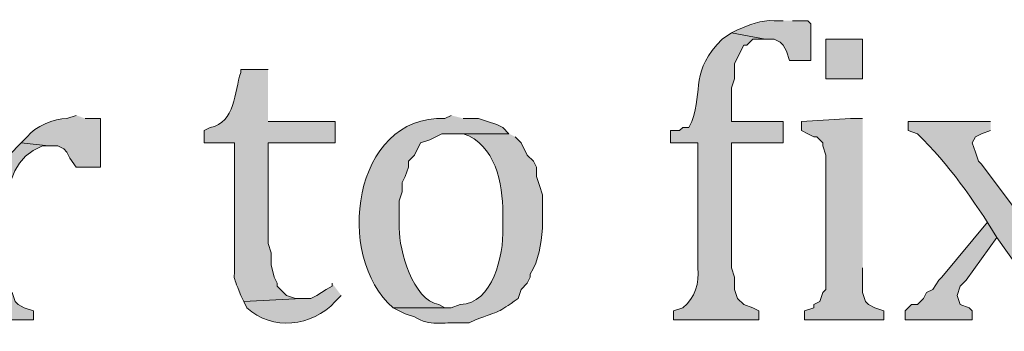
# Model space of a CAD drawing. Units: inches. Extents: x 0 to 210, y 0 to 297.
# Drawn here: x 32 to 39, y 278 to 281 of the extents above; entities that cross this region are included whole.
import ezdxf

# ---------------------------------------------------------------- set-up
doc = ezdxf.new("R2010")
doc.units = ezdxf.units.IN
doc.header["$MEASUREMENT"] = 0
doc.layers.add('Layer 1', color=7, linetype='Continuous')

# ---------------------------------------------------------------- blocks, each defined once
blk = doc.blocks.new('block 5')
at = {"layer": 'Layer 1', "true_color": 0xffffff}
h = blk.add_hatch(color=7, dxfattribs=at)
edge = h.paths.add_edge_path()
edge.add_spline(control_points=[(37.3592, 280.6347), (37.3592, 280.6347), (37.2957, 280.6347), (37.2957, 280.6347), (37.2018, 280.6418), (37.1235, 280.604), (37.0417, 280.5712), (37.0417, 280.5712), (36.9993, 280.55), (36.9993, 280.55), (36.9993, 280.55), (37.2322, 280.5077), (37.2322, 280.5077), (37.2322, 280.5077), (37.2957, 280.5077), (37.2957, 280.5077), (37.2957, 280.5077), (37.338, 280.4865), (37.338, 280.4865), (37.338, 280.4865), (37.3592, 280.4654), (37.3592, 280.4654), (37.3592, 280.4654), (37.3803, 280.423), (37.3803, 280.423), (37.3803, 280.423), (37.4015, 280.3595), (37.4015, 280.3595), (37.4015, 280.3595), (37.5497, 280.3595), (37.5497, 280.3595), (37.5497, 280.3595), (37.5497, 280.6135), (37.5497, 280.6135), (37.5497, 280.6135), (37.5285, 280.6347), (37.5285, 280.6347), (37.5285, 280.6347), (37.4227, 280.6347), (37.4227, 280.6347)], knot_values=[0, 0, 0, 0, 0.352778, 0.352778, 0.352778, 0.705556, 0.705556, 0.705556, 1.058333, 1.058333, 1.058333, 1.411111, 1.411111, 1.411111, 1.763889, 1.763889, 1.763889, 2.116667, 2.116667, 2.116667, 2.469444, 2.469444, 2.469444, 2.822222, 2.822222, 2.822222, 3.175, 3.175, 3.175, 3.527778, 3.527778, 3.527778, 3.880556, 3.880556, 3.880556, 4.233333, 4.233333, 4.233333, 4.586111, 4.586111, 4.586111, 4.586111], degree=3, periodic=0)
edge.add_line((37.4227, 280.6347), (37.3592, 280.6347))
h = blk.add_hatch(color=7, dxfattribs=at)
edge = h.paths.add_edge_path()
edge.add_spline(control_points=[(36.9993, 280.5501), (36.9993, 280.5501), (36.9358, 280.5077), (36.9358, 280.5077), (36.7111, 280.2833), (36.805, 280.162), (36.7242, 279.9362), (36.7242, 279.9362), (36.703, 279.8939), (36.703, 279.8939), (36.703, 279.8939), (36.6607, 279.8939), (36.6607, 279.8939), (36.6607, 279.8939), (36.6395, 279.8727), (36.6395, 279.8727), (36.6395, 279.8727), (36.576, 279.8727), (36.576, 279.8727), (36.576, 279.8727), (36.576, 279.788), (36.576, 279.788), (36.576, 279.788), (36.7665, 279.788), (36.7665, 279.788), (36.7665, 279.788), (36.7665, 278.9202), (36.7665, 278.9202), (36.7764, 278.8165), (36.7482, 278.7096), (36.6607, 278.6451), (36.6607, 278.6451), (36.5972, 278.6239), (36.5972, 278.6239), (36.5972, 278.6239), (36.5972, 278.5604), (36.5972, 278.5604), (36.5972, 278.5604), (37.1898, 278.5604), (37.1898, 278.5604), (37.1898, 278.5604), (37.1898, 278.6239), (37.1898, 278.6239), (37.1898, 278.6239), (37.1475, 278.6451), (37.1475, 278.6451), (37.1475, 278.6451), (37.084, 278.6662), (37.084, 278.6662), (37.084, 278.6662), (37.0417, 278.7085), (37.0417, 278.7085), (37.0417, 278.7085), (37.0205, 278.772), (37.0205, 278.772), (37.0205, 278.772), (37.0205, 278.8567), (37.0205, 278.8567), (37.0205, 278.8567), (36.9993, 278.9202), (36.9993, 278.9202), (36.9993, 278.9202), (36.9993, 279.788), (36.9993, 279.788), (36.9993, 279.788), (37.3592, 279.788), (37.3592, 279.788), (37.3592, 279.788), (37.3592, 279.9362), (37.3592, 279.9362), (37.3592, 279.9362), (36.9993, 279.9362), (36.9993, 279.9362), (36.9993, 279.9362), (36.9993, 280.1691), (36.9993, 280.1691), (36.9993, 280.1691), (37.0205, 280.2326), (37.0205, 280.2326), (37.0205, 280.2326), (37.0205, 280.3384), (37.0205, 280.3384), (37.0205, 280.3384), (37.084, 280.4654), (37.084, 280.4654), (37.084, 280.4654), (37.1052, 280.4654), (37.1052, 280.4654), (37.1052, 280.4654), (37.1475, 280.5077), (37.1475, 280.5077), (37.1475, 280.5077), (37.2322, 280.5077), (37.2322, 280.5077)], knot_values=[0, 0, 0, 0, 0.352778, 0.352778, 0.352778, 0.705556, 0.705556, 0.705556, 1.058333, 1.058333, 1.058333, 1.411111, 1.411111, 1.411111, 1.763889, 1.763889, 1.763889, 2.116667, 2.116667, 2.116667, 2.469444, 2.469444, 2.469444, 2.822222, 2.822222, 2.822222, 3.175, 3.175, 3.175, 3.527778, 3.527778, 3.527778, 3.880556, 3.880556, 3.880556, 4.233333, 4.233333, 4.233333, 4.586111, 4.586111, 4.586111, 4.938889, 4.938889, 4.938889, 5.291667, 5.291667, 5.291667, 5.644444, 5.644444, 5.644444, 5.997222, 5.997222, 5.997222, 6.35, 6.35, 6.35, 6.702778, 6.702778, 6.702778, 7.055556, 7.055556, 7.055556, 7.408333, 7.408333, 7.408333, 7.761111, 7.761111, 7.761111, 8.113889, 8.113889, 8.113889, 8.466667, 8.466667, 8.466667, 8.819444, 8.819444, 8.819444, 9.172222, 9.172222, 9.172222, 9.525, 9.525, 9.525, 9.877778, 9.877778, 9.877778, 10.230556, 10.230556, 10.230556, 10.583333, 10.583333, 10.583333, 10.936111, 10.936111, 10.936111, 10.936111], degree=3, periodic=0)
edge.add_line((37.2322, 280.5077), (36.9993, 280.5501))
h = blk.add_hatch(color=7, dxfattribs=at)
h.dxf.hatch_style = 2
h.paths.add_polyline_path([(37.6555, 280.2326), (37.9095, 280.2326), (37.9095, 280.5077), (37.6555, 280.5077)])
h = blk.add_hatch(color=7, dxfattribs=at)
edge = h.paths.add_edge_path()
edge.add_spline(control_points=[(33.782, 280.296), (33.782, 280.296), (33.5915, 280.296), (33.5915, 280.296), (33.5915, 280.296), (33.5915, 280.2749), (33.5915, 280.2749), (33.5488, 280.144), (33.5548, 279.9274), (33.3798, 279.8939), (33.3798, 279.8939), (33.3375, 279.8727), (33.3375, 279.8727), (33.3375, 279.8727), (33.3375, 279.788), (33.3375, 279.788), (33.3375, 279.788), (33.5492, 279.788), (33.5492, 279.788), (33.5492, 279.788), (33.5492, 279.0049), (33.5492, 279.0049), (33.553, 278.7858), (33.5255, 278.9124), (33.5915, 278.7297), (33.5915, 278.7297), (33.6127, 278.6874), (33.6127, 278.6874), (33.6127, 278.6874), (34.0148, 278.7085), (34.0148, 278.7085), (34.0148, 278.7085), (33.9725, 278.7085), (33.9725, 278.7085), (33.9725, 278.7085), (33.909, 278.7297), (33.909, 278.7297), (33.909, 278.7297), (33.8878, 278.7509), (33.8878, 278.7509), (33.8878, 278.7509), (33.8455, 278.7932), (33.8455, 278.7932), (33.8455, 278.7932), (33.8455, 278.8144), (33.8455, 278.8144), (33.8455, 278.8144), (33.8243, 278.8567), (33.8243, 278.8567), (33.8243, 278.8567), (33.8032, 278.9414), (33.8032, 278.9414), (33.8032, 278.9414), (33.8032, 279.026), (33.8032, 279.026), (33.8032, 279.026), (33.782, 279.0895), (33.782, 279.0895), (33.782, 279.0895), (33.782, 279.788), (33.782, 279.788), (33.782, 279.788), (34.2477, 279.788), (34.2477, 279.788), (34.2477, 279.788), (34.2477, 279.9362), (34.2477, 279.9362), (34.2477, 279.9362), (33.782, 279.9362), (33.782, 279.9362)], knot_values=[0, 0, 0, 0, 0.352778, 0.352778, 0.352778, 0.705556, 0.705556, 0.705556, 1.058333, 1.058333, 1.058333, 1.411111, 1.411111, 1.411111, 1.763889, 1.763889, 1.763889, 2.116667, 2.116667, 2.116667, 2.469444, 2.469444, 2.469444, 2.822222, 2.822222, 2.822222, 3.175, 3.175, 3.175, 3.527778, 3.527778, 3.527778, 3.880556, 3.880556, 3.880556, 4.233333, 4.233333, 4.233333, 4.586111, 4.586111, 4.586111, 4.938889, 4.938889, 4.938889, 5.291667, 5.291667, 5.291667, 5.644444, 5.644444, 5.644444, 5.997222, 5.997222, 5.997222, 6.35, 6.35, 6.35, 6.702778, 6.702778, 6.702778, 7.055556, 7.055556, 7.055556, 7.408333, 7.408333, 7.408333, 7.761111, 7.761111, 7.761111, 8.113889, 8.113889, 8.113889, 8.113889], degree=3, periodic=0)
edge.add_line((33.782, 279.9362), (33.782, 280.296))
h = blk.add_hatch(color=7, dxfattribs=at)
edge = h.paths.add_edge_path()
edge.add_spline(control_points=[(32.4485, 279.9786), (32.4485, 279.9786), (32.385, 279.9574), (32.385, 279.9574), (32.2979, 279.9549), (32.1627, 279.9024), (32.1098, 279.8304), (32.1098, 279.8304), (32.0675, 279.788), (32.0675, 279.788), (32.0675, 279.788), (32.258, 279.7669), (32.258, 279.7669), (32.258, 279.7669), (32.3215, 279.7669), (32.3215, 279.7669), (32.3215, 279.7669), (32.3638, 279.7457), (32.3638, 279.7457), (32.3638, 279.7457), (32.385, 279.7245), (32.385, 279.7245), (32.385, 279.7245), (32.4062, 279.6822), (32.4062, 279.6822), (32.4062, 279.6822), (32.4485, 279.6187), (32.4485, 279.6187), (32.4485, 279.6187), (32.6178, 279.6187), (32.6178, 279.6187), (32.6178, 279.6187), (32.6178, 279.9574), (32.6178, 279.9574), (32.6178, 279.9574), (32.512, 279.9574), (32.512, 279.9574)], knot_values=[0, 0, 0, 0, 0.352778, 0.352778, 0.352778, 0.705556, 0.705556, 0.705556, 1.058333, 1.058333, 1.058333, 1.411111, 1.411111, 1.411111, 1.763889, 1.763889, 1.763889, 2.116667, 2.116667, 2.116667, 2.469444, 2.469444, 2.469444, 2.822222, 2.822222, 2.822222, 3.175, 3.175, 3.175, 3.527778, 3.527778, 3.527778, 3.880556, 3.880556, 3.880556, 4.233333, 4.233333, 4.233333, 4.233333], degree=3, periodic=0)
edge.add_line((32.512, 279.9574), (32.4485, 279.9786))
h = blk.add_hatch(color=7, dxfattribs=at)
edge = h.paths.add_edge_path()
edge.add_spline(control_points=[(35.052, 279.9786), (35.052, 279.9786), (35.0097, 279.9574), (35.0097, 279.9574), (34.3655, 279.98), (34.2406, 278.9954), (34.6498, 278.6451), (34.6498, 278.6451), (35.052, 278.6451), (35.052, 278.6451), (35.052, 278.6451), (35.0097, 278.6451), (35.0097, 278.6451), (35.0097, 278.6451), (34.9673, 278.6662), (34.9673, 278.6662), (34.7853, 278.6983), (34.6915, 279.043), (34.6922, 279.1954), (34.6922, 279.1954), (34.6922, 279.3859), (34.6922, 279.3859), (34.6922, 279.3859), (34.7133, 279.4494), (34.7133, 279.4494), (34.7133, 279.4494), (34.7133, 279.5129), (34.7133, 279.5129), (34.7133, 279.5129), (34.7345, 279.5552), (34.7345, 279.5552), (34.7345, 279.5552), (34.7557, 279.6187), (34.7557, 279.6187), (34.7557, 279.6187), (34.7557, 279.6611), (34.7557, 279.6611), (34.7557, 279.6611), (34.798, 279.7034), (34.798, 279.7034), (34.798, 279.7034), (34.8403, 279.788), (34.8403, 279.788), (34.8403, 279.788), (34.9038, 279.8092), (34.9038, 279.8092), (34.9038, 279.8092), (34.9462, 279.8304), (34.9462, 279.8304), (34.9462, 279.8304), (34.9885, 279.8515), (34.9885, 279.8515), (34.9885, 279.8515), (35.4542, 279.8515), (35.4542, 279.8515), (35.4542, 279.8515), (35.4118, 279.8939), (35.4118, 279.8939), (35.4118, 279.8939), (35.3695, 279.915), (35.3695, 279.915), (35.3695, 279.915), (35.306, 279.9362), (35.306, 279.9362), (35.306, 279.9362), (35.2425, 279.9574), (35.2425, 279.9574), (35.2425, 279.9574), (35.1367, 279.9574), (35.1367, 279.9574)], knot_values=[0, 0, 0, 0, 0.352778, 0.352778, 0.352778, 0.705556, 0.705556, 0.705556, 1.058333, 1.058333, 1.058333, 1.411111, 1.411111, 1.411111, 1.763889, 1.763889, 1.763889, 2.116667, 2.116667, 2.116667, 2.469444, 2.469444, 2.469444, 2.822222, 2.822222, 2.822222, 3.175, 3.175, 3.175, 3.527778, 3.527778, 3.527778, 3.880556, 3.880556, 3.880556, 4.233333, 4.233333, 4.233333, 4.586111, 4.586111, 4.586111, 4.938889, 4.938889, 4.938889, 5.291667, 5.291667, 5.291667, 5.644444, 5.644444, 5.644444, 5.997222, 5.997222, 5.997222, 6.35, 6.35, 6.35, 6.702778, 6.702778, 6.702778, 7.055556, 7.055556, 7.055556, 7.408333, 7.408333, 7.408333, 7.761111, 7.761111, 7.761111, 8.113889, 8.113889, 8.113889, 8.113889], degree=3, periodic=0)
edge.add_line((35.1367, 279.9574), (35.052, 279.9786))
for points in [[(37.9095, 279.9574), (37.8248, 279.9574), (37.4862, 279.9362), (37.4862, 279.8727), (37.5285, 279.8515), (37.5708, 279.8304), (37.592, 279.8304), (37.6343, 279.788), (37.6343, 279.7669), (37.6555, 279.7034), (37.6555, 278.772), (37.6343, 278.7509), (37.6132, 278.6874), (37.5708, 278.6662), (37.5708, 278.6451), (37.5073, 278.6239), (37.5073, 278.5604), (38.0577, 278.5604), (38.0577, 278.6239), (37.9942, 278.6451), (37.9518, 278.6662), (37.9307, 278.6874), (37.9095, 278.7509), (37.9095, 278.9202)], [(38.7773, 279.2377), (38.4598, 278.8567), (38.4387, 278.8355), (38.3963, 278.772), (38.354, 278.7509), (38.3328, 278.7085), (38.2905, 278.6662), (38.2482, 278.6662), (38.2058, 278.6239), (38.2058, 278.5604), (38.6715, 278.5604), (38.6715, 278.6239), (38.6503, 278.645), (38.5868, 278.6662), (38.5657, 278.7297), (38.5868, 278.7932), (38.6292, 278.8355), (38.8408, 279.1319)]]:
    blk.add_hatch(color=7, dxfattribs=at).paths.add_polyline_path(points)
h = blk.add_hatch(color=7, dxfattribs=at)
edge = h.paths.add_edge_path()
edge.add_spline(control_points=[(38.7985, 279.9362), (38.7985, 279.9362), (38.227, 279.9362), (38.227, 279.9362), (38.227, 279.9362), (38.227, 279.8727), (38.227, 279.8727), (38.227, 279.8727), (38.2905, 279.8515), (38.2905, 279.8515), (38.5057, 279.6399), (38.686, 279.3905), (38.8408, 279.1319), (38.8408, 279.1319), (39.0525, 278.8355), (39.0525, 278.8355), (39.0525, 278.8355), (39.0737, 278.8355), (39.0737, 278.8355), (39.0737, 278.8355), (39.0948, 278.772), (39.0948, 278.772), (39.0948, 278.772), (39.0948, 278.6662), (39.0948, 278.6662), (39.0948, 278.6662), (39.0525, 278.6451), (39.0525, 278.6451), (39.0525, 278.6451), (38.989, 278.6239), (38.989, 278.6239), (38.989, 278.6239), (38.989, 278.5604), (38.989, 278.5604), (38.989, 278.5604), (39.5605, 278.5604), (39.5605, 278.5604), (39.5605, 278.5604), (39.5605, 278.6239), (39.5605, 278.6239), (39.5605, 278.6239), (39.5393, 278.6451), (39.5393, 278.6451), (39.5393, 278.6451), (39.497, 278.6662), (39.497, 278.6662), (39.497, 278.6662), (39.4547, 278.7085), (39.4547, 278.7085), (39.4547, 278.7085), (39.4335, 278.7085), (39.4335, 278.7085), (39.4335, 278.7085), (39.4123, 278.7509), (39.4123, 278.7509), (39.4123, 278.7509), (39.37, 278.7932), (39.37, 278.7932), (39.37, 278.7932), (39.3277, 278.8567), (39.3277, 278.8567), (39.3277, 278.8567), (38.989, 279.3012), (38.989, 279.3012), (38.989, 279.3012), (38.735, 279.6399), (38.735, 279.6399), (38.735, 279.6399), (38.7138, 279.6611), (38.7138, 279.6611), (38.7138, 279.6611), (38.6927, 279.7245), (38.6927, 279.7245), (38.6927, 279.7245), (38.6715, 279.788), (38.6715, 279.788), (38.6715, 279.788), (38.6927, 279.8304), (38.6927, 279.8304), (38.6927, 279.8304), (38.735, 279.8515), (38.735, 279.8515), (38.735, 279.8515), (38.7985, 279.8727), (38.7985, 279.8727)], knot_values=[0, 0, 0, 0, 0.352778, 0.352778, 0.352778, 0.705556, 0.705556, 0.705556, 1.058333, 1.058333, 1.058333, 1.411111, 1.411111, 1.411111, 1.763889, 1.763889, 1.763889, 2.116667, 2.116667, 2.116667, 2.469444, 2.469444, 2.469444, 2.822222, 2.822222, 2.822222, 3.175, 3.175, 3.175, 3.527778, 3.527778, 3.527778, 3.880556, 3.880556, 3.880556, 4.233333, 4.233333, 4.233333, 4.586111, 4.586111, 4.586111, 4.938889, 4.938889, 4.938889, 5.291667, 5.291667, 5.291667, 5.644444, 5.644444, 5.644444, 5.997222, 5.997222, 5.997222, 6.35, 6.35, 6.35, 6.702778, 6.702778, 6.702778, 7.055556, 7.055556, 7.055556, 7.408333, 7.408333, 7.408333, 7.761111, 7.761111, 7.761111, 8.113889, 8.113889, 8.113889, 8.466667, 8.466667, 8.466667, 8.819444, 8.819444, 8.819444, 9.172222, 9.172222, 9.172222, 9.525, 9.525, 9.525, 9.877778, 9.877778, 9.877778, 9.877778], degree=3, periodic=0)
edge.add_line((38.7985, 279.8727), (38.7985, 279.9362))
h = blk.add_hatch(color=7, dxfattribs=at)
edge = h.paths.add_edge_path()
edge.add_spline(control_points=[(35.4542, 279.8516), (35.4542, 279.8516), (35.052, 279.8516), (35.052, 279.8516), (35.052, 279.8516), (35.1367, 279.8516), (35.1367, 279.8516), (35.3589, 279.7792), (35.4115, 279.5041), (35.4118, 279.3012), (35.4118, 279.3012), (35.4118, 279.1954), (35.4118, 279.1954), (35.4182, 279.0056), (35.3413, 278.6747), (35.1155, 278.6662), (35.1155, 278.6662), (35.052, 278.6451), (35.052, 278.6451), (35.052, 278.6451), (34.6498, 278.6451), (34.6498, 278.6451), (34.6498, 278.6451), (34.6922, 278.6239), (34.6922, 278.6239), (34.6922, 278.6239), (34.7345, 278.6027), (34.7345, 278.6027), (34.7345, 278.6027), (34.798, 278.5816), (34.798, 278.5816), (34.9074, 278.512), (34.9945, 278.547), (35.1155, 278.5392), (35.1155, 278.5392), (35.179, 278.5392), (35.179, 278.5392), (35.179, 278.5392), (35.2213, 278.5604), (35.2213, 278.5604), (35.4027, 278.6295), (35.3667, 278.6013), (35.5177, 278.7085), (35.5177, 278.7085), (35.5388, 278.772), (35.5388, 278.772), (35.5388, 278.772), (35.5812, 278.8144), (35.5812, 278.8144), (35.5812, 278.8144), (35.6023, 278.8567), (35.6023, 278.8567), (35.6023, 278.8567), (35.6023, 278.8779), (35.6023, 278.8779), (35.6637, 278.9763), (35.6761, 279.0825), (35.687, 279.1954), (35.687, 279.1954), (35.687, 279.4282), (35.687, 279.4282), (35.687, 279.4282), (35.6658, 279.4917), (35.6658, 279.4917), (35.6658, 279.4917), (35.6447, 279.5552), (35.6447, 279.5552), (35.6447, 279.5552), (35.6447, 279.6187), (35.6447, 279.6187), (35.6447, 279.6187), (35.6235, 279.6611), (35.6235, 279.6611), (35.6235, 279.6611), (35.5812, 279.7034), (35.5812, 279.7034), (35.5812, 279.7034), (35.5388, 279.788), (35.5388, 279.788), (35.5388, 279.788), (35.4965, 279.8304), (35.4965, 279.8304)], knot_values=[0, 0, 0, 0, 0.352778, 0.352778, 0.352778, 0.705556, 0.705556, 0.705556, 1.058333, 1.058333, 1.058333, 1.411111, 1.411111, 1.411111, 1.763889, 1.763889, 1.763889, 2.116667, 2.116667, 2.116667, 2.469444, 2.469444, 2.469444, 2.822222, 2.822222, 2.822222, 3.175, 3.175, 3.175, 3.527778, 3.527778, 3.527778, 3.880556, 3.880556, 3.880556, 4.233333, 4.233333, 4.233333, 4.586111, 4.586111, 4.586111, 4.938889, 4.938889, 4.938889, 5.291667, 5.291667, 5.291667, 5.644444, 5.644444, 5.644444, 5.997222, 5.997222, 5.997222, 6.35, 6.35, 6.35, 6.702778, 6.702778, 6.702778, 7.055556, 7.055556, 7.055556, 7.408333, 7.408333, 7.408333, 7.761111, 7.761111, 7.761111, 8.113889, 8.113889, 8.113889, 8.466667, 8.466667, 8.466667, 8.819444, 8.819444, 8.819444, 9.172222, 9.172222, 9.172222, 9.525, 9.525, 9.525, 9.525], degree=3, periodic=0)
edge.add_line((35.4965, 279.8304), (35.4542, 279.8516))
h = blk.add_hatch(color=7, dxfattribs=at)
edge = h.paths.add_edge_path()
edge.add_spline(control_points=[(32.0675, 279.788), (32.0675, 279.788), (31.9828, 279.7034), (31.9828, 279.7034), (31.9828, 279.7034), (31.7288, 279.7034), (31.7288, 279.7034), (31.7288, 279.7034), (31.7288, 278.772), (31.7288, 278.772), (31.7288, 278.772), (31.7077, 278.7509), (31.7077, 278.7509), (31.7077, 278.7509), (31.6865, 278.6874), (31.6865, 278.6874), (31.6865, 278.6874), (31.6442, 278.6662), (31.6442, 278.6662), (31.6442, 278.6662), (31.6442, 278.645), (31.6442, 278.645), (31.6442, 278.645), (31.5807, 278.6239), (31.5807, 278.6239), (31.5807, 278.6239), (31.5807, 278.5604), (31.5807, 278.5604), (31.5807, 278.5604), (32.1522, 278.5604), (32.1522, 278.5604), (32.1522, 278.5604), (32.1522, 278.6239), (32.1522, 278.6239), (32.1522, 278.6239), (32.0887, 278.645), (32.0887, 278.645), (32.0887, 278.645), (32.0463, 278.6662), (32.0463, 278.6662), (32.0463, 278.6662), (32.0252, 278.6874), (32.0252, 278.6874), (32.0252, 278.6874), (32.004, 278.7509), (32.004, 278.7509), (32.004, 278.7509), (31.9828, 278.7509), (31.9828, 278.7509), (31.9828, 278.7509), (31.9828, 278.7932), (31.9828, 278.7932), (32.01, 279.0938), (31.8371, 279.6191), (32.2157, 279.7669), (32.2157, 279.7669), (32.258, 279.7669), (32.258, 279.7669)], knot_values=[0, 0, 0, 0, 0.352778, 0.352778, 0.352778, 0.705556, 0.705556, 0.705556, 1.058333, 1.058333, 1.058333, 1.411111, 1.411111, 1.411111, 1.763889, 1.763889, 1.763889, 2.116667, 2.116667, 2.116667, 2.469444, 2.469444, 2.469444, 2.822222, 2.822222, 2.822222, 3.175, 3.175, 3.175, 3.527778, 3.527778, 3.527778, 3.880556, 3.880556, 3.880556, 4.233333, 4.233333, 4.233333, 4.586111, 4.586111, 4.586111, 4.938889, 4.938889, 4.938889, 5.291667, 5.291667, 5.291667, 5.644444, 5.644444, 5.644444, 5.997222, 5.997222, 5.997222, 6.35, 6.35, 6.35, 6.702778, 6.702778, 6.702778, 6.702778], degree=3, periodic=0)
edge.add_line((32.258, 279.7669), (32.0675, 279.788))
h = blk.add_hatch(color=7, dxfattribs=at)
edge = h.paths.add_edge_path()
edge.add_spline(control_points=[(34.2265, 278.8144), (34.2265, 278.8144), (34.2265, 278.7932), (34.2265, 278.7932), (34.2265, 278.7932), (34.1842, 278.772), (34.1842, 278.772), (34.1842, 278.772), (34.1207, 278.7297), (34.1207, 278.7297), (34.1207, 278.7297), (34.0783, 278.7085), (34.0783, 278.7085), (34.0783, 278.7085), (34.0148, 278.7085), (34.0148, 278.7085), (34.0148, 278.7085), (33.6127, 278.6874), (33.6127, 278.6874), (33.6127, 278.6874), (33.6338, 278.6451), (33.6338, 278.6451), (33.8106, 278.4814), (34.0868, 278.5131), (34.2477, 278.6874), (34.2477, 278.6874), (34.29, 278.7297), (34.29, 278.7297)], knot_values=[0, 0, 0, 0, 0.352778, 0.352778, 0.352778, 0.705556, 0.705556, 0.705556, 1.058333, 1.058333, 1.058333, 1.411111, 1.411111, 1.411111, 1.763889, 1.763889, 1.763889, 2.116667, 2.116667, 2.116667, 2.469444, 2.469444, 2.469444, 2.822222, 2.822222, 2.822222, 3.175, 3.175, 3.175, 3.175], degree=3, periodic=0)
edge.add_line((34.29, 278.7297), (34.2265, 278.8144))
at = {"layer": 'Layer 1', "lineweight": 0}
for points in [[(37.6555, 280.2326), (37.9095, 280.2326), (37.9095, 280.5077), (37.6555, 280.5077), (37.6555, 280.2326)], [(37.9095, 279.9574), (37.8248, 279.9574), (37.4862, 279.9362), (37.4862, 279.8727), (37.5285, 279.8515), (37.5708, 279.8304), (37.592, 279.8304), (37.6343, 279.788), (37.6343, 279.7669), (37.6555, 279.7034), (37.6555, 278.772), (37.6343, 278.7509), (37.6132, 278.6874), (37.5708, 278.6662), (37.5708, 278.6451), (37.5073, 278.6239), (37.5073, 278.5604), (38.0577, 278.5604), (38.0577, 278.6239), (37.9942, 278.6451), (37.9518, 278.6662), (37.9307, 278.6874), (37.9095, 278.7509), (37.9095, 278.9202)], [(38.7773, 279.2377), (38.4598, 278.8567), (38.4387, 278.8355), (38.3963, 278.772), (38.354, 278.7509), (38.3328, 278.7085), (38.2905, 278.6662), (38.2482, 278.6662), (38.2058, 278.6239), (38.2058, 278.5604), (38.6715, 278.5604), (38.6715, 278.6239), (38.6503, 278.645), (38.5868, 278.6662), (38.5657, 278.7297), (38.5868, 278.7932), (38.6292, 278.8355), (38.8408, 279.1319)]]:
    blk.add_lwpolyline(points, dxfattribs=at)
for points, knots in [([(37.3592, 280.6347), (37.3592, 280.6347), (37.2957, 280.6347), (37.2957, 280.6347), (37.2018, 280.6418), (37.1235, 280.604), (37.0417, 280.5712), (37.0417, 280.5712), (36.9993, 280.55), (36.9993, 280.55), (36.9993, 280.55), (37.2322, 280.5077), (37.2322, 280.5077), (37.2322, 280.5077), (37.2957, 280.5077), (37.2957, 280.5077), (37.2957, 280.5077), (37.338, 280.4865), (37.338, 280.4865), (37.338, 280.4865), (37.3592, 280.4654), (37.3592, 280.4654), (37.3592, 280.4654), (37.3803, 280.423), (37.3803, 280.423), (37.3803, 280.423), (37.4015, 280.3595), (37.4015, 280.3595), (37.4015, 280.3595), (37.5497, 280.3595), (37.5497, 280.3595), (37.5497, 280.3595), (37.5497, 280.6135), (37.5497, 280.6135), (37.5497, 280.6135), (37.5285, 280.6347), (37.5285, 280.6347), (37.5285, 280.6347), (37.4227, 280.6347), (37.4227, 280.6347)], [0, 0, 0, 0, 1, 1, 1, 2, 2, 2, 3, 3, 3, 4, 4, 4, 5, 5, 5, 6, 6, 6, 7, 7, 7, 8, 8, 8, 9, 9, 9, 10, 10, 10, 11, 11, 11, 12, 12, 12, 13, 13, 13, 13]), ([(36.9993, 280.5501), (36.9993, 280.5501), (36.9358, 280.5077), (36.9358, 280.5077), (36.7111, 280.2833), (36.805, 280.162), (36.7242, 279.9362), (36.7242, 279.9362), (36.703, 279.8939), (36.703, 279.8939), (36.703, 279.8939), (36.6607, 279.8939), (36.6607, 279.8939), (36.6607, 279.8939), (36.6395, 279.8727), (36.6395, 279.8727), (36.6395, 279.8727), (36.576, 279.8727), (36.576, 279.8727), (36.576, 279.8727), (36.576, 279.788), (36.576, 279.788), (36.576, 279.788), (36.7665, 279.788), (36.7665, 279.788), (36.7665, 279.788), (36.7665, 278.9202), (36.7665, 278.9202), (36.7764, 278.8165), (36.7482, 278.7096), (36.6607, 278.6451), (36.6607, 278.6451), (36.5972, 278.6239), (36.5972, 278.6239), (36.5972, 278.6239), (36.5972, 278.5604), (36.5972, 278.5604), (36.5972, 278.5604), (37.1898, 278.5604), (37.1898, 278.5604), (37.1898, 278.5604), (37.1898, 278.6239), (37.1898, 278.6239), (37.1898, 278.6239), (37.1475, 278.6451), (37.1475, 278.6451), (37.1475, 278.6451), (37.084, 278.6662), (37.084, 278.6662), (37.084, 278.6662), (37.0417, 278.7085), (37.0417, 278.7085), (37.0417, 278.7085), (37.0205, 278.772), (37.0205, 278.772), (37.0205, 278.772), (37.0205, 278.8567), (37.0205, 278.8567), (37.0205, 278.8567), (36.9993, 278.9202), (36.9993, 278.9202), (36.9993, 278.9202), (36.9993, 279.788), (36.9993, 279.788), (36.9993, 279.788), (37.3592, 279.788), (37.3592, 279.788), (37.3592, 279.788), (37.3592, 279.9362), (37.3592, 279.9362), (37.3592, 279.9362), (36.9993, 279.9362), (36.9993, 279.9362), (36.9993, 279.9362), (36.9993, 280.1691), (36.9993, 280.1691), (36.9993, 280.1691), (37.0205, 280.2326), (37.0205, 280.2326), (37.0205, 280.2326), (37.0205, 280.3384), (37.0205, 280.3384), (37.0205, 280.3384), (37.084, 280.4654), (37.084, 280.4654), (37.084, 280.4654), (37.1052, 280.4654), (37.1052, 280.4654), (37.1052, 280.4654), (37.1475, 280.5077), (37.1475, 280.5077), (37.1475, 280.5077), (37.2322, 280.5077), (37.2322, 280.5077)], [0, 0, 0, 0, 1, 1, 1, 2, 2, 2, 3, 3, 3, 4, 4, 4, 5, 5, 5, 6, 6, 6, 7, 7, 7, 8, 8, 8, 9, 9, 9, 10, 10, 10, 11, 11, 11, 12, 12, 12, 13, 13, 13, 14, 14, 14, 15, 15, 15, 16, 16, 16, 17, 17, 17, 18, 18, 18, 19, 19, 19, 20, 20, 20, 21, 21, 21, 22, 22, 22, 23, 23, 23, 24, 24, 24, 25, 25, 25, 26, 26, 26, 27, 27, 27, 28, 28, 28, 29, 29, 29, 30, 30, 30, 31, 31, 31, 31]), ([(33.782, 280.296), (33.782, 280.296), (33.5915, 280.296), (33.5915, 280.296), (33.5915, 280.296), (33.5915, 280.2749), (33.5915, 280.2749), (33.5488, 280.144), (33.5548, 279.9274), (33.3798, 279.8939), (33.3798, 279.8939), (33.3375, 279.8727), (33.3375, 279.8727), (33.3375, 279.8727), (33.3375, 279.788), (33.3375, 279.788), (33.3375, 279.788), (33.5492, 279.788), (33.5492, 279.788), (33.5492, 279.788), (33.5492, 279.0049), (33.5492, 279.0049), (33.553, 278.7858), (33.5255, 278.9124), (33.5915, 278.7297), (33.5915, 278.7297), (33.6127, 278.6874), (33.6127, 278.6874), (33.6127, 278.6874), (34.0148, 278.7085), (34.0148, 278.7085), (34.0148, 278.7085), (33.9725, 278.7085), (33.9725, 278.7085), (33.9725, 278.7085), (33.909, 278.7297), (33.909, 278.7297), (33.909, 278.7297), (33.8878, 278.7509), (33.8878, 278.7509), (33.8878, 278.7509), (33.8455, 278.7932), (33.8455, 278.7932), (33.8455, 278.7932), (33.8455, 278.8144), (33.8455, 278.8144), (33.8455, 278.8144), (33.8243, 278.8567), (33.8243, 278.8567), (33.8243, 278.8567), (33.8032, 278.9414), (33.8032, 278.9414), (33.8032, 278.9414), (33.8032, 279.026), (33.8032, 279.026), (33.8032, 279.026), (33.782, 279.0895), (33.782, 279.0895), (33.782, 279.0895), (33.782, 279.788), (33.782, 279.788), (33.782, 279.788), (34.2477, 279.788), (34.2477, 279.788), (34.2477, 279.788), (34.2477, 279.9362), (34.2477, 279.9362), (34.2477, 279.9362), (33.782, 279.9362), (33.782, 279.9362)], [0, 0, 0, 0, 1, 1, 1, 2, 2, 2, 3, 3, 3, 4, 4, 4, 5, 5, 5, 6, 6, 6, 7, 7, 7, 8, 8, 8, 9, 9, 9, 10, 10, 10, 11, 11, 11, 12, 12, 12, 13, 13, 13, 14, 14, 14, 15, 15, 15, 16, 16, 16, 17, 17, 17, 18, 18, 18, 19, 19, 19, 20, 20, 20, 21, 21, 21, 22, 22, 22, 23, 23, 23, 23]), ([(32.4485, 279.9786), (32.4485, 279.9786), (32.385, 279.9574), (32.385, 279.9574), (32.2979, 279.9549), (32.1627, 279.9024), (32.1098, 279.8304), (32.1098, 279.8304), (32.0675, 279.788), (32.0675, 279.788), (32.0675, 279.788), (32.258, 279.7669), (32.258, 279.7669), (32.258, 279.7669), (32.3215, 279.7669), (32.3215, 279.7669), (32.3215, 279.7669), (32.3638, 279.7457), (32.3638, 279.7457), (32.3638, 279.7457), (32.385, 279.7245), (32.385, 279.7245), (32.385, 279.7245), (32.4062, 279.6822), (32.4062, 279.6822), (32.4062, 279.6822), (32.4485, 279.6187), (32.4485, 279.6187), (32.4485, 279.6187), (32.6178, 279.6187), (32.6178, 279.6187), (32.6178, 279.6187), (32.6178, 279.9574), (32.6178, 279.9574), (32.6178, 279.9574), (32.512, 279.9574), (32.512, 279.9574)], [0, 0, 0, 0, 1, 1, 1, 2, 2, 2, 3, 3, 3, 4, 4, 4, 5, 5, 5, 6, 6, 6, 7, 7, 7, 8, 8, 8, 9, 9, 9, 10, 10, 10, 11, 11, 11, 12, 12, 12, 12]), ([(35.052, 279.9786), (35.052, 279.9786), (35.0097, 279.9574), (35.0097, 279.9574), (34.3655, 279.98), (34.2406, 278.9954), (34.6498, 278.6451), (34.6498, 278.6451), (35.052, 278.6451), (35.052, 278.6451), (35.052, 278.6451), (35.0097, 278.6451), (35.0097, 278.6451), (35.0097, 278.6451), (34.9673, 278.6662), (34.9673, 278.6662), (34.7853, 278.6983), (34.6915, 279.043), (34.6922, 279.1954), (34.6922, 279.1954), (34.6922, 279.3859), (34.6922, 279.3859), (34.6922, 279.3859), (34.7133, 279.4494), (34.7133, 279.4494), (34.7133, 279.4494), (34.7133, 279.5129), (34.7133, 279.5129), (34.7133, 279.5129), (34.7345, 279.5552), (34.7345, 279.5552), (34.7345, 279.5552), (34.7557, 279.6187), (34.7557, 279.6187), (34.7557, 279.6187), (34.7557, 279.6611), (34.7557, 279.6611), (34.7557, 279.6611), (34.798, 279.7034), (34.798, 279.7034), (34.798, 279.7034), (34.8403, 279.788), (34.8403, 279.788), (34.8403, 279.788), (34.9038, 279.8092), (34.9038, 279.8092), (34.9038, 279.8092), (34.9462, 279.8304), (34.9462, 279.8304), (34.9462, 279.8304), (34.9885, 279.8515), (34.9885, 279.8515), (34.9885, 279.8515), (35.4542, 279.8515), (35.4542, 279.8515), (35.4542, 279.8515), (35.4118, 279.8939), (35.4118, 279.8939), (35.4118, 279.8939), (35.3695, 279.915), (35.3695, 279.915), (35.3695, 279.915), (35.306, 279.9362), (35.306, 279.9362), (35.306, 279.9362), (35.2425, 279.9574), (35.2425, 279.9574), (35.2425, 279.9574), (35.1367, 279.9574), (35.1367, 279.9574)], [0, 0, 0, 0, 1, 1, 1, 2, 2, 2, 3, 3, 3, 4, 4, 4, 5, 5, 5, 6, 6, 6, 7, 7, 7, 8, 8, 8, 9, 9, 9, 10, 10, 10, 11, 11, 11, 12, 12, 12, 13, 13, 13, 14, 14, 14, 15, 15, 15, 16, 16, 16, 17, 17, 17, 18, 18, 18, 19, 19, 19, 20, 20, 20, 21, 21, 21, 22, 22, 22, 23, 23, 23, 23]), ([(38.7985, 279.9362), (38.7985, 279.9362), (38.227, 279.9362), (38.227, 279.9362), (38.227, 279.9362), (38.227, 279.8727), (38.227, 279.8727), (38.227, 279.8727), (38.2905, 279.8515), (38.2905, 279.8515), (38.5057, 279.6399), (38.686, 279.3905), (38.8408, 279.1319), (38.8408, 279.1319), (39.0525, 278.8355), (39.0525, 278.8355), (39.0525, 278.8355), (39.0737, 278.8355), (39.0737, 278.8355), (39.0737, 278.8355), (39.0948, 278.772), (39.0948, 278.772), (39.0948, 278.772), (39.0948, 278.6662), (39.0948, 278.6662), (39.0948, 278.6662), (39.0525, 278.6451), (39.0525, 278.6451), (39.0525, 278.6451), (38.989, 278.6239), (38.989, 278.6239), (38.989, 278.6239), (38.989, 278.5604), (38.989, 278.5604), (38.989, 278.5604), (39.5605, 278.5604), (39.5605, 278.5604), (39.5605, 278.5604), (39.5605, 278.6239), (39.5605, 278.6239), (39.5605, 278.6239), (39.5393, 278.6451), (39.5393, 278.6451), (39.5393, 278.6451), (39.497, 278.6662), (39.497, 278.6662), (39.497, 278.6662), (39.4547, 278.7085), (39.4547, 278.7085), (39.4547, 278.7085), (39.4335, 278.7085), (39.4335, 278.7085), (39.4335, 278.7085), (39.4123, 278.7509), (39.4123, 278.7509), (39.4123, 278.7509), (39.37, 278.7932), (39.37, 278.7932), (39.37, 278.7932), (39.3277, 278.8567), (39.3277, 278.8567), (39.3277, 278.8567), (38.989, 279.3012), (38.989, 279.3012), (38.989, 279.3012), (38.735, 279.6399), (38.735, 279.6399), (38.735, 279.6399), (38.7138, 279.6611), (38.7138, 279.6611), (38.7138, 279.6611), (38.6927, 279.7245), (38.6927, 279.7245), (38.6927, 279.7245), (38.6715, 279.788), (38.6715, 279.788), (38.6715, 279.788), (38.6927, 279.8304), (38.6927, 279.8304), (38.6927, 279.8304), (38.735, 279.8515), (38.735, 279.8515), (38.735, 279.8515), (38.7985, 279.8727), (38.7985, 279.8727)], [0, 0, 0, 0, 1, 1, 1, 2, 2, 2, 3, 3, 3, 4, 4, 4, 5, 5, 5, 6, 6, 6, 7, 7, 7, 8, 8, 8, 9, 9, 9, 10, 10, 10, 11, 11, 11, 12, 12, 12, 13, 13, 13, 14, 14, 14, 15, 15, 15, 16, 16, 16, 17, 17, 17, 18, 18, 18, 19, 19, 19, 20, 20, 20, 21, 21, 21, 22, 22, 22, 23, 23, 23, 24, 24, 24, 25, 25, 25, 26, 26, 26, 27, 27, 27, 28, 28, 28, 28]), ([(35.4542, 279.8516), (35.4542, 279.8516), (35.052, 279.8516), (35.052, 279.8516), (35.052, 279.8516), (35.1367, 279.8516), (35.1367, 279.8516), (35.3589, 279.7792), (35.4115, 279.5041), (35.4118, 279.3012), (35.4118, 279.3012), (35.4118, 279.1954), (35.4118, 279.1954), (35.4182, 279.0056), (35.3413, 278.6747), (35.1155, 278.6662), (35.1155, 278.6662), (35.052, 278.6451), (35.052, 278.6451), (35.052, 278.6451), (34.6498, 278.6451), (34.6498, 278.6451), (34.6498, 278.6451), (34.6922, 278.6239), (34.6922, 278.6239), (34.6922, 278.6239), (34.7345, 278.6027), (34.7345, 278.6027), (34.7345, 278.6027), (34.798, 278.5816), (34.798, 278.5816), (34.9074, 278.512), (34.9945, 278.547), (35.1155, 278.5392), (35.1155, 278.5392), (35.179, 278.5392), (35.179, 278.5392), (35.179, 278.5392), (35.2213, 278.5604), (35.2213, 278.5604), (35.4027, 278.6295), (35.3667, 278.6013), (35.5177, 278.7085), (35.5177, 278.7085), (35.5388, 278.772), (35.5388, 278.772), (35.5388, 278.772), (35.5812, 278.8144), (35.5812, 278.8144), (35.5812, 278.8144), (35.6023, 278.8567), (35.6023, 278.8567), (35.6023, 278.8567), (35.6023, 278.8779), (35.6023, 278.8779), (35.6637, 278.9763), (35.6761, 279.0825), (35.687, 279.1954), (35.687, 279.1954), (35.687, 279.4282), (35.687, 279.4282), (35.687, 279.4282), (35.6658, 279.4917), (35.6658, 279.4917), (35.6658, 279.4917), (35.6447, 279.5552), (35.6447, 279.5552), (35.6447, 279.5552), (35.6447, 279.6187), (35.6447, 279.6187), (35.6447, 279.6187), (35.6235, 279.6611), (35.6235, 279.6611), (35.6235, 279.6611), (35.5812, 279.7034), (35.5812, 279.7034), (35.5812, 279.7034), (35.5388, 279.788), (35.5388, 279.788), (35.5388, 279.788), (35.4965, 279.8304), (35.4965, 279.8304)], [0, 0, 0, 0, 1, 1, 1, 2, 2, 2, 3, 3, 3, 4, 4, 4, 5, 5, 5, 6, 6, 6, 7, 7, 7, 8, 8, 8, 9, 9, 9, 10, 10, 10, 11, 11, 11, 12, 12, 12, 13, 13, 13, 14, 14, 14, 15, 15, 15, 16, 16, 16, 17, 17, 17, 18, 18, 18, 19, 19, 19, 20, 20, 20, 21, 21, 21, 22, 22, 22, 23, 23, 23, 24, 24, 24, 25, 25, 25, 26, 26, 26, 27, 27, 27, 27]), ([(32.0675, 279.788), (32.0675, 279.788), (31.9828, 279.7034), (31.9828, 279.7034), (31.9828, 279.7034), (31.7288, 279.7034), (31.7288, 279.7034), (31.7288, 279.7034), (31.7288, 278.772), (31.7288, 278.772), (31.7288, 278.772), (31.7077, 278.7509), (31.7077, 278.7509), (31.7077, 278.7509), (31.6865, 278.6874), (31.6865, 278.6874), (31.6865, 278.6874), (31.6442, 278.6662), (31.6442, 278.6662), (31.6442, 278.6662), (31.6442, 278.645), (31.6442, 278.645), (31.6442, 278.645), (31.5807, 278.6239), (31.5807, 278.6239), (31.5807, 278.6239), (31.5807, 278.5604), (31.5807, 278.5604), (31.5807, 278.5604), (32.1522, 278.5604), (32.1522, 278.5604), (32.1522, 278.5604), (32.1522, 278.6239), (32.1522, 278.6239), (32.1522, 278.6239), (32.0887, 278.645), (32.0887, 278.645), (32.0887, 278.645), (32.0463, 278.6662), (32.0463, 278.6662), (32.0463, 278.6662), (32.0252, 278.6874), (32.0252, 278.6874), (32.0252, 278.6874), (32.004, 278.7509), (32.004, 278.7509), (32.004, 278.7509), (31.9828, 278.7509), (31.9828, 278.7509), (31.9828, 278.7509), (31.9828, 278.7932), (31.9828, 278.7932), (32.01, 279.0938), (31.8371, 279.6191), (32.2157, 279.7669), (32.2157, 279.7669), (32.258, 279.7669), (32.258, 279.7669)], [0, 0, 0, 0, 1, 1, 1, 2, 2, 2, 3, 3, 3, 4, 4, 4, 5, 5, 5, 6, 6, 6, 7, 7, 7, 8, 8, 8, 9, 9, 9, 10, 10, 10, 11, 11, 11, 12, 12, 12, 13, 13, 13, 14, 14, 14, 15, 15, 15, 16, 16, 16, 17, 17, 17, 18, 18, 18, 19, 19, 19, 19]), ([(34.2265, 278.8144), (34.2265, 278.8144), (34.2265, 278.7932), (34.2265, 278.7932), (34.2265, 278.7932), (34.1842, 278.772), (34.1842, 278.772), (34.1842, 278.772), (34.1207, 278.7297), (34.1207, 278.7297), (34.1207, 278.7297), (34.0783, 278.7085), (34.0783, 278.7085), (34.0783, 278.7085), (34.0148, 278.7085), (34.0148, 278.7085), (34.0148, 278.7085), (33.6127, 278.6874), (33.6127, 278.6874), (33.6127, 278.6874), (33.6338, 278.6451), (33.6338, 278.6451), (33.8106, 278.4814), (34.0868, 278.5131), (34.2477, 278.6874), (34.2477, 278.6874), (34.29, 278.7297), (34.29, 278.7297)], [0, 0, 0, 0, 1, 1, 1, 2, 2, 2, 3, 3, 3, 4, 4, 4, 5, 5, 5, 6, 6, 6, 7, 7, 7, 8, 8, 8, 9, 9, 9, 9])]:
    blk.add_open_spline(points, degree=3, knots=knots, dxfattribs=at)
blk = doc.blocks.new('block 2')
at = {"layer": 'Layer 1'}
blk.add_blockref('block 5', (0, 0), dxfattribs=at)

msp = doc.modelspace()

# ---------------------------------------------------------------- block references
at = {"layer": 'Layer 1'}
msp.add_blockref('block 2', (0, 0), dxfattribs=at)

doc.saveas('drawing.dxf')
